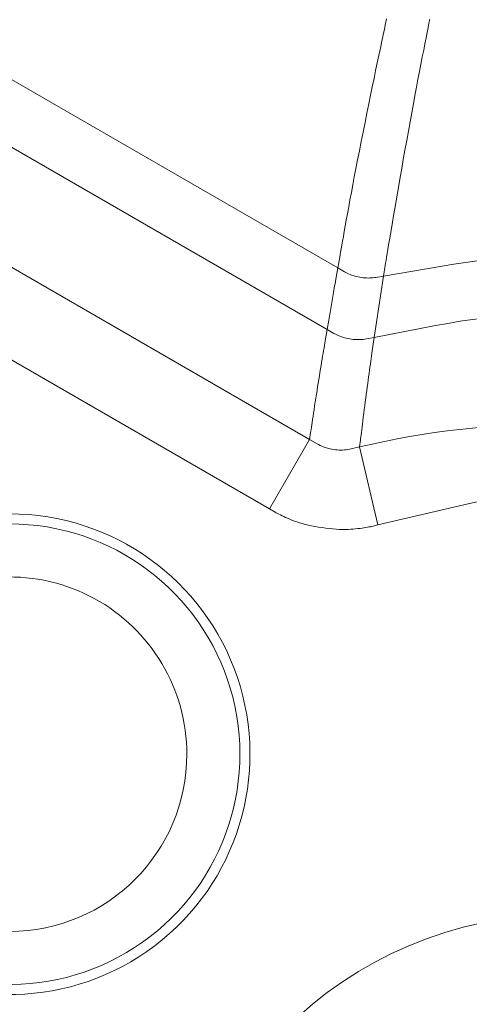
# Model space of a CAD drawing. Units: millimetres. Extents: x 31930 to 84322, y 4172 to 27613.
# Drawn here: x 66706 to 66726, y 14835 to 14878 of the extents above; entities that cross this region are included whole.
import ezdxf

# ---------------------------------------------------------------- set-up
doc = ezdxf.new("R2010")
doc.units = ezdxf.units.MM
doc.header["$LTSCALE"] = 0.1
doc.layers.get('0').update_dxf_attribs({"lineweight": 13})

msp = doc.modelspace()

# ---------------------------------------------------------------- linework, layer by layer
at = {"lineweight": 15}
for p, q in [((66704.575, 14876.025), (66720.082, 14867.072)), ((66719.618, 14864.392), (66704.64, 14873.04)), ((66718.854, 14859.606), (66704.897, 14867.664)), ((66721.669, 14864.048), (66722.075, 14866.716)), ((66717.109, 14856.582), (66703.152, 14864.64)), ((66718.854, 14859.605), (66717.109, 14856.582)), ((66721.034, 14859.284), (66721.831, 14855.884))]:
    msp.add_line(p, q, dxfattribs=at)
for points in [[(66720.082, 14867.072), (66720.165, 14867.535), (66720.183, 14867.637), (66720.205, 14867.759), (66720.23, 14867.9), (66720.259, 14868.061), (66720.291, 14868.241), (66720.327, 14868.441), (66720.366, 14868.66), (66720.408, 14868.898), (66720.454, 14869.156), (66720.504, 14869.433), (66720.557, 14869.727), (66720.613, 14870.035), (66720.673, 14870.356), (66720.736, 14870.691), (66720.802, 14871.039), (66720.872, 14871.402), (66720.945, 14871.778), (66721.022, 14872.168), (66721.102, 14872.571), (66721.185, 14872.988), (66721.269, 14873.406), (66721.351, 14873.813), (66721.431, 14874.208), (66721.509, 14874.591), (66721.585, 14874.962), (66721.659, 14875.322), (66721.731, 14875.67), (66721.801, 14876.006), (66721.87, 14876.33), (66721.936, 14876.643), (66721.999, 14876.94), (66722.058, 14877.216), (66722.112, 14877.472), (66722.163, 14877.707), (66722.208, 14877.922)], [(66722.075, 14866.716), (66722.148, 14867.178), (66722.164, 14867.28), (66722.183, 14867.401), (66722.206, 14867.542), (66722.233, 14867.702), (66722.262, 14867.881), (66722.295, 14868.08), (66722.332, 14868.298), (66722.371, 14868.535), (66722.414, 14868.792), (66722.461, 14869.067), (66722.51, 14869.36), (66722.562, 14869.666), (66722.617, 14869.986), (66722.675, 14870.32), (66722.736, 14870.667), (66722.799, 14871.029), (66722.865, 14871.404), (66722.934, 14871.793), (66723.006, 14872.195), (66723.081, 14872.612), (66723.156, 14873.029), (66723.23, 14873.435), (66723.302, 14873.829), (66723.372, 14874.211), (66723.441, 14874.582), (66723.508, 14874.941), (66723.574, 14875.288), (66723.638, 14875.624), (66723.701, 14875.948), (66723.762, 14876.261), (66723.821, 14876.557), (66723.875, 14876.833), (66723.925, 14877.088), (66723.972, 14877.323), (66724.014, 14877.537), (66724.053, 14877.731), (66724.087, 14877.905)], [(66737.517, 14866.716), (66734.972, 14867.154), (66734.463, 14867.238), (66733.951, 14867.312), (66733.438, 14867.378), (66732.923, 14867.435), (66732.407, 14867.483), (66731.888, 14867.522), (66731.368, 14867.553), (66730.846, 14867.575), (66730.323, 14867.588), (66729.798, 14867.593), (66729.273, 14867.588), (66728.749, 14867.575), (66728.227, 14867.553), (66727.707, 14867.523), (66727.189, 14867.483), (66726.672, 14867.435), (66726.157, 14867.378), (66725.643, 14867.313), (66725.131, 14867.238), (66724.621, 14867.155), (66722.075, 14866.716)], [(66719.618, 14864.392), (66719.689, 14864.803), (66719.703, 14864.886), (66719.718, 14864.969), (66719.732, 14865.052), (66719.747, 14865.136), (66719.761, 14865.221), (66719.776, 14865.306), (66719.791, 14865.391), (66719.806, 14865.477), (66719.821, 14865.564), (66719.836, 14865.651), (66719.851, 14865.738), (66719.866, 14865.827), (66719.882, 14865.917), (66719.898, 14866.009), (66719.914, 14866.101), (66719.93, 14866.194), (66719.946, 14866.289), (66719.963, 14866.385), (66719.98, 14866.481), (66719.997, 14866.579), (66720.082, 14867.072)], [(66720.082, 14867.072), (66720.373, 14866.904), (66720.432, 14866.871), (66720.493, 14866.841), (66720.555, 14866.812), (66720.619, 14866.786), (66720.685, 14866.761), (66720.752, 14866.739), (66720.821, 14866.718), (66720.892, 14866.7), (66720.964, 14866.683), (66721.038, 14866.669), (66721.113, 14866.657), (66721.186, 14866.647), (66721.259, 14866.64), (66721.331, 14866.636), (66721.402, 14866.633), (66721.472, 14866.634), (66721.541, 14866.636), (66721.609, 14866.642), (66721.677, 14866.649), (66721.743, 14866.659), (66722.075, 14866.716)], [(66721.669, 14864.048), (66724.341, 14864.563), (66724.876, 14864.66), (66725.414, 14864.748), (66725.954, 14864.825), (66726.497, 14864.892), (66727.042, 14864.949), (66727.589, 14864.995), (66728.138, 14865.031), (66728.69, 14865.056), (66729.244, 14865.072), (66729.8, 14865.077), (66730.357, 14865.071), (66730.911, 14865.056), (66731.462, 14865.03), (66732.011, 14864.994), (66732.558, 14864.948), (66733.102, 14864.891), (66733.644, 14864.824), (66734.184, 14864.747), (66734.721, 14864.659), (66735.255, 14864.562), (66737.923, 14864.048)], [(66718.854, 14859.606), (66718.899, 14859.905), (66718.908, 14859.97), (66718.92, 14860.047), (66718.933, 14860.135), (66718.948, 14860.235), (66718.965, 14860.345), (66718.983, 14860.467), (66719.004, 14860.6), (66719.026, 14860.745), (66719.049, 14860.901), (66719.075, 14861.068), (66719.101, 14861.239), (66719.127, 14861.408), (66719.153, 14861.575), (66719.179, 14861.739), (66719.205, 14861.901), (66719.23, 14862.061), (66719.256, 14862.218), (66719.281, 14862.372), (66719.306, 14862.525), (66719.331, 14862.674), (66719.355, 14862.82), (66719.378, 14862.961), (66719.401, 14863.097), (66719.423, 14863.228), (66719.444, 14863.354), (66719.464, 14863.474), (66719.483, 14863.59), (66719.502, 14863.7), (66719.519, 14863.805), (66719.536, 14863.905), (66719.618, 14864.392)], [(66719.618, 14864.392), (66719.917, 14864.22), (66719.978, 14864.186), (66720.04, 14864.155), (66720.105, 14864.126), (66720.171, 14864.099), (66720.238, 14864.074), (66720.308, 14864.051), (66720.379, 14864.031), (66720.452, 14864.012), (66720.527, 14863.996), (66720.603, 14863.982), (66720.68, 14863.97), (66720.756, 14863.961), (66720.831, 14863.955), (66720.905, 14863.951), (66720.978, 14863.949), (66721.05, 14863.951), (66721.121, 14863.955), (66721.191, 14863.961), (66721.261, 14863.971), (66721.329, 14863.982), (66721.669, 14864.048)], [(66721.669, 14864.048), (66721.598, 14863.562), (66721.583, 14863.463), (66721.568, 14863.358), (66721.552, 14863.248), (66721.536, 14863.133), (66721.519, 14863.013), (66721.502, 14862.888), (66721.484, 14862.758), (66721.465, 14862.623), (66721.446, 14862.482), (66721.426, 14862.337), (66721.405, 14862.187), (66721.385, 14862.036), (66721.364, 14861.882), (66721.343, 14861.725), (66721.322, 14861.567), (66721.301, 14861.405), (66721.28, 14861.242), (66721.259, 14861.076), (66721.237, 14860.908), (66721.215, 14860.737), (66721.194, 14860.571), (66721.175, 14860.416), (66721.156, 14860.273), (66721.14, 14860.14), (66721.125, 14860.019), (66721.111, 14859.909), (66721.098, 14859.81), (66721.087, 14859.722), (66721.078, 14859.646), (66721.07, 14859.581), (66721.034, 14859.283)], [(66721.034, 14859.283), (66720.667, 14859.197), (66720.593, 14859.181), (66720.519, 14859.168), (66720.444, 14859.158), (66720.369, 14859.15), (66720.293, 14859.146), (66720.216, 14859.145), (66720.139, 14859.146), (66720.061, 14859.151), (66719.983, 14859.158), (66719.904, 14859.168), (66719.825, 14859.181), (66719.748, 14859.197), (66719.672, 14859.215), (66719.598, 14859.236), (66719.525, 14859.259), (66719.453, 14859.285), (66719.383, 14859.314), (66719.314, 14859.345), (66719.247, 14859.379), (66719.181, 14859.416), (66718.854, 14859.606)], [(66737.761, 14855.884), (66733.778, 14856.818), (66732.982, 14856.986), (66732.185, 14857.116), (66731.389, 14857.21), (66730.592, 14857.266), (66729.796, 14857.285), (66728.999, 14857.266), (66728.203, 14857.21), (66727.406, 14857.116), (66726.61, 14856.986), (66725.813, 14856.818), (66721.831, 14855.884)], [(66721.831, 14855.884), (66721.56, 14855.821), (66721.504, 14855.808), (66721.441, 14855.796), (66721.374, 14855.783), (66721.301, 14855.771), (66721.223, 14855.759), (66721.14, 14855.748), (66721.051, 14855.736), (66720.957, 14855.724), (66720.858, 14855.713), (66720.753, 14855.702), (66720.643, 14855.693), (66720.527, 14855.687), (66720.406, 14855.685), (66720.279, 14855.686), (66720.147, 14855.691), (66720.009, 14855.699), (66719.865, 14855.711), (66719.716, 14855.726), (66719.561, 14855.745), (66719.401, 14855.767), (66719.241, 14855.792), (66719.088, 14855.819), (66718.94, 14855.847), (66718.8, 14855.878), (66718.665, 14855.91), (66718.537, 14855.943), (66718.415, 14855.979), (66718.3, 14856.016), (66718.191, 14856.055), (66718.088, 14856.096), (66717.991, 14856.137), (66717.899, 14856.176), (66717.812, 14856.214), (66717.731, 14856.251), (66717.654, 14856.287), (66717.583, 14856.321), (66717.517, 14856.353), (66717.456, 14856.385), (66717.4, 14856.414), (66717.349, 14856.443), (66717.109, 14856.582)]]:
    msp.add_lwpolyline(points, dxfattribs=at)
for centre, radius, start, end in [((66729.796, 14821.904), 38.393, 76.8078, 103.1927), ((66705.796, 14845.904), 10.463, 164.2766, 90), ((66705.796, 14845.904), 10.025, 155.7534, 90), ((66705.796, 14845.904), 7.714, 0, 122.9618), ((66705.796, 14845.904), 7.714, 180, 0), ((66729.796, 14821.904), 17, 0, 180)]:
    msp.add_arc(centre, radius, start, end, dxfattribs=at)

doc.saveas('drawing.dxf')
